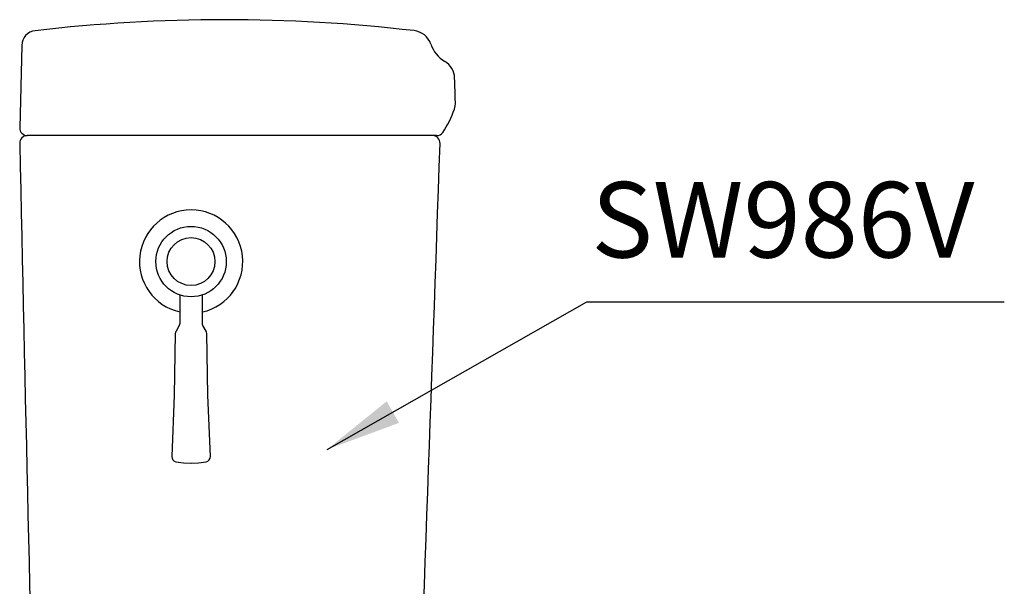
# Model space of a CAD drawing. Units: inches. Extents: x 2477 to 10652, y 385 to 4406.
# Drawn here: x 7784 to 8175, y 2264 to 2489 of the extents above; entities that cross this region are included whole.
import ezdxf

# ---------------------------------------------------------------- set-up
doc = ezdxf.new("R2010")
doc.units = ezdxf.units.IN
doc.header["$MEASUREMENT"] = 0
doc.layers.add('co ban', color=7, linetype='Continuous', lineweight=25)
doc.layers.add('Net thay', color=7, linetype='Continuous', lineweight=25)
doc.layers.add('curve2', color=254, linetype='Continuous')
doc.styles.get("Standard").update_dxf_attribs({"font": 'arial.ttf', "height": 30})
doc.styles.add('style1', font='arial.ttf', dxfattribs={"height": 30})
doc.dimstyles.get("Standard").update_dxf_attribs({"dimtxt": 30, "dimasz": 30, "dimexe": 0.18, "dimexo": 0.0625, "dimgap": 5, "dimtad": 1, "dimtoh": 1, "dimdec": 0, "dimzin": 0, "dimdsep": 46, "dimtxsty": 'Standard', "dimcen": 0.09, "dimadec": 0, "dimazin": 0, "dimtfac": 1, "dimtdec": 0, "dimtofl": 0, "dimtmove": 0, "dimatfit": 3, "dimfxl": 0, "dimtolj": 1, "dimtzin": 0, "dimarcsym": 0})

msp = doc.modelspace()

# ---------------------------------------------------------------- linework, layer by layer
at = {"color": 7, "lineweight": 25}
for points in [[(7847.48, 2380.05), (7847.48, 2368.69), (7847.42, 2368.28), (7847.25, 2367.93), (7846.01, 2365.74), (7845.77, 2365.27), (7845.71, 2364.74), (7845.24, 2340.32), (7844.3, 2315.95), (7844.42, 2315.24), (7844.71, 2314.59), (7845.3, 2314.12), (7845.95, 2313.88)], [(7851.91, 2313.29), (7854.98, 2313.41), (7857.99, 2313.88), (7858.69, 2314.12), (7859.22, 2314.59), (7859.58, 2315.24), (7859.64, 2315.95), (7858.69, 2340.32), (7858.28, 2364.74), (7858.16, 2365.27), (7857.99, 2365.74), (7856.69, 2367.93), (7856.51, 2368.28), (7856.51, 2368.69), (7856.51, 2380.07)], [(7845.89, 2313.88), (7848.96, 2313.41), (7852.03, 2313.29)]]:
    msp.add_lwpolyline(points, dxfattribs=at)
msp.add_arc((7852, 2393.3), 20.5, 282.71, 257.2708, dxfattribs=at)
at = {"layer": 'co ban', "linetype": 'Continuous'}
for radius in [13.98, 9.5]:
    msp.add_circle((7851.97, 2393.29), radius, dxfattribs=at)
at = {"layer": 'Net thay', "linetype": 'Continuous', "lineweight": 25}
for p, q in [((7784.78, 2479.1), (7783.98, 2446.37)), ((7947.8, 2443.29), (7786.98, 2443.29)), ((7949.39, 2443.29), (7786.98, 2443.29))]:
    msp.add_line(p, q, dxfattribs=at)
for centre, radius, start, end in [((7865.4, 1839.29), 650, 83.36722, 96.65441), ((7790.77, 2478.96), 6, 96.6544, 178.6005), ((7939.56, 2477), 8, 19.1259, 83.3672), ((7959.4, 2483.88), 13, 199.1259, 239.0377), ((7948.59, 2465.87), 8, 1.957, 59.0377), ((6957.17, 2431.99), 1000, 1.40493, 1.95701), ((7948.87, 2456.32), 8, 341.9219, 1.4049), ((7923.21, 2464.69), 35, 324.9001, 341.9219), ((7786.98, 2446.29), 3, 178.6005, 270), ((7786.97, 2440.29), 3, 90, 181.2291), ((7947.8, 2440.29), 3, 358.0201, 90), ((7949.39, 2446.29), 3, 270, 324.9001), ((107760.96, 4585.27), 100000, 181.2291113, 181.3982394), ((-91989.51, 5895), 100000, 357.8509202, 358.0201437)]:
    msp.add_arc(centre, radius, start, end, dxfattribs=at)

# ---------------------------------------------------------------- texts
at = {"layer": 'curve2', "color": 0, "lineweight": 9, "insert": (8010.84, 2424.89), "char_height": 30, "width": 421.0763, "attachment_point": 1, "style": 'style1'}
msp.add_mtext('SW986V', dxfattribs=at)

# ---------------------------------------------------------------- leaders
at = {"layer": 'co ban', "linetype": 'Continuous'}
msp.add_leader([(7905.97, 2318.74), (8009.06, 2377.35), (8174.72, 2377.35)], dimstyle='Standard', override={"dimgap": 5, "dimtad": 0}, dxfattribs=at)

doc.saveas('drawing.dxf')
